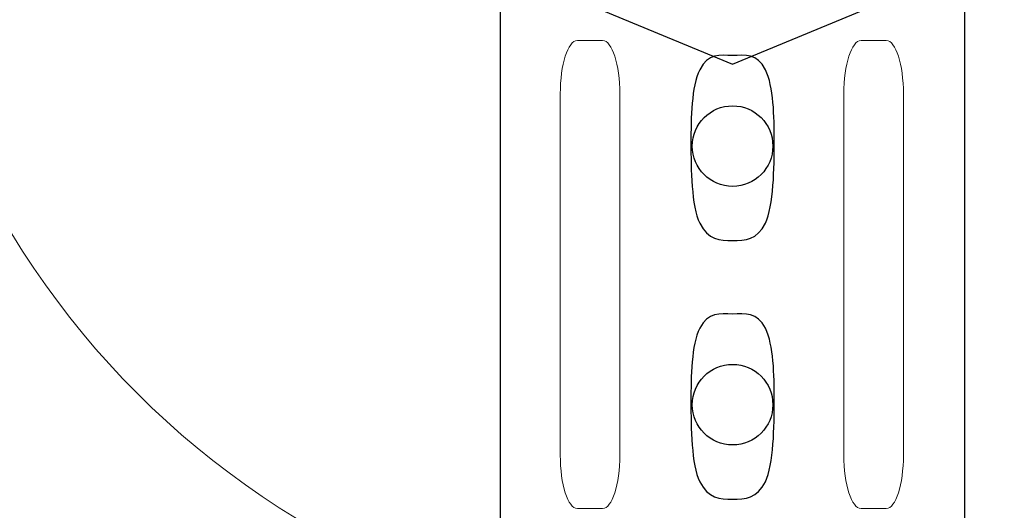
# Model space of a CAD drawing. Units: centimetres. Extents: x -8.8 to 8.8, y -14 to 13.9.
# Drawn here: x -2.6 to 1.1, y 1.4 to 3.3 of the extents above; entities that cross this region are included whole.
import ezdxf
from ezdxf.lldxf.tags import DXFTag

# ---------------------------------------------------------------- set-up
doc = ezdxf.new("R2010")
doc.units = ezdxf.units.CM
doc.header["$MEASUREMENT"] = 0
doc.layers.add('Ebene 1', color=7, linetype='Continuous')
tags = doc.linetypes.add('New Line10', pattern=[0.2, 0.1, -0.1]).pattern_tags.tags
tags[6:7] = [DXFTag(74, 4), DXFTag(75, 0), DXFTag(340, '0'), DXFTag(46, 1.0), DXFTag(50, 0.0), DXFTag(44, 0.0), DXFTag(45, 0.0)]
tags[4:5] = [DXFTag(74, 4), DXFTag(75, 0), DXFTag(340, '0'), DXFTag(46, 1.0), DXFTag(50, 0.0), DXFTag(44, 0.0), DXFTag(45, 0.0)]
tags = doc.linetypes.add('New Line11', pattern=[0.2, 0.1, -0.1]).pattern_tags.tags
tags[6:7] = [DXFTag(74, 4), DXFTag(75, 0), DXFTag(340, '0'), DXFTag(46, 1.0), DXFTag(50, 0.0), DXFTag(44, 0.0), DXFTag(45, 0.0)]
tags[4:5] = [DXFTag(74, 4), DXFTag(75, 0), DXFTag(340, '0'), DXFTag(46, 1.0), DXFTag(50, 0.0), DXFTag(44, 0.0), DXFTag(45, 0.0)]
tags = doc.linetypes.add('New Line116', pattern=[0.2, 0.1, -0.1]).pattern_tags.tags
tags[6:7] = [DXFTag(74, 4), DXFTag(75, 0), DXFTag(340, '0'), DXFTag(46, 1.0), DXFTag(50, 0.0), DXFTag(44, 0.0), DXFTag(45, 0.0)]
tags[4:5] = [DXFTag(74, 4), DXFTag(75, 0), DXFTag(340, '0'), DXFTag(46, 1.0), DXFTag(50, 0.0), DXFTag(44, 0.0), DXFTag(45, 0.0)]
tags = doc.linetypes.add('New Line117', pattern=[0.6, 0.5, -0.1]).pattern_tags.tags
tags[6:7] = [DXFTag(74, 4), DXFTag(75, 0), DXFTag(340, '0'), DXFTag(46, 1.0), DXFTag(50, 0.0), DXFTag(44, 0.0), DXFTag(45, 0.0)]
tags[4:5] = [DXFTag(74, 4), DXFTag(75, 0), DXFTag(340, '0'), DXFTag(46, 1.0), DXFTag(50, 0.0), DXFTag(44, 0.0), DXFTag(45, 0.0)]

msp = doc.modelspace()

# ---------------------------------------------------------------- linework, layer by layer
at = {"layer": 'Ebene 1', "color": 242, "lineweight": 50}
msp.add_open_spline([(-7.74525, 13.94876), (-7.74525, 13.94876), (8.75475, 13.94876), (8.75475, 13.94876), (8.75475, 13.94876), (8.75475, 13.94876), (8.75475, -9.35128), (8.75475, -9.35128), (8.75475, -9.35128), (8.75475, -9.35128), (-8.74525, -9.35128), (-8.74525, -9.35128), (-8.74525, -9.35128), (-8.74525, -9.35128), (-8.74525, 11.94876), (-8.74525, 11.94876), (-8.74525, 11.94876), (-8.74525, 11.94876), (-7.74525, 13.94876), (-7.74525, 13.94876)], degree=3, knots=[0, 0, 0, 0, 0.1666667, 0.1666667, 0.1666667, 0.1666667, 0.3333333, 0.3333333, 0.3333333, 0.3333333, 0.5, 0.5, 0.5, 0.5, 0.6666667, 0.6666667, 0.6666667, 0.6666667, 1, 1, 1, 1], dxfattribs=at)
at = {"layer": 'Ebene 1', "color": 250, "lineweight": 25}
for points, knots in [([(7.04415, 1.48939), (7.04415, 1.48939), (7.04796, 7.97911), (7.04796, 7.97911), (7.04796, 7.97911), (7.04796, 7.97911), (6.38128, 8.64577), (6.38128, 8.64577), (6.38128, 8.64577), (6.38128, 8.64577), (-1.28538, 8.64577), (-1.28538, 8.64577), (-1.28538, 8.64577), (-1.28538, 8.64577), (-1.28538, 9.44578), (-1.28538, 9.44578), (-1.28538, 9.44578), (-1.28538, 9.44578), (-3.61871, 9.44578), (-3.61871, 9.44578), (-3.61871, 9.44578), (-3.61871, 9.44578), (-3.61871, 7.61245), (-3.61871, 7.61245), (-3.61871, 7.61245), (-3.61871, 7.61245), (4.54797, 7.61245), (4.54797, 7.61245), (4.54797, 7.61245), (4.54797, 7.61245), (4.54797, 0.35211), (4.54797, 0.35211), (4.54797, 0.35211), (4.54797, 0.35211), (4.61375, 0.35217), (4.61375, 0.35217), (4.61375, 0.35217), (4.61375, 0.35217), (4.61344, -0.15322), (4.61344, -0.15322), (4.61344, -0.15322), (4.61344, -0.15322), (5.54819, -0.15322), (5.54819, -0.15322), (5.54819, -0.15322), (5.54819, 0.01531), (5.54819, 0.18384), (5.54819, 0.35237), (5.54819, 0.35237), (6.34374, 0.38479), (6.92933, 0.78855), (7.04415, 1.48939)], [0, 0, 0, 0, 0.0714286, 0.0714286, 0.0714286, 0.0714286, 0.1428571, 0.1428571, 0.1428571, 0.1428571, 0.2142857, 0.2142857, 0.2142857, 0.2142857, 0.2857143, 0.2857143, 0.2857143, 0.2857143, 0.3571429, 0.3571429, 0.3571429, 0.3571429, 0.4285714, 0.4285714, 0.4285714, 0.4285714, 0.5, 0.5, 0.5, 0.5, 0.5714286, 0.5714286, 0.5714286, 0.5714286, 0.6428571, 0.6428571, 0.6428571, 0.6428571, 0.7142857, 0.7142857, 0.7142857, 0.7142857, 0.7857143, 0.7857143, 0.7857143, 0.7857143, 0.8571429, 0.8571429, 0.8571429, 0.8571429, 1, 1, 1, 1]), ([(-0.73542, 4.97377), (-0.73542, 4.97377), (0.82761, 4.97377), (0.82761, 4.97377), (0.82761, 4.97377), (0.82761, 4.97377), (0.90609, 4.88757), (0.90609, 4.88757), (0.90609, 4.88757), (0.90609, 4.88757), (0.90609, 1.37986), (0.90609, 1.37986), (0.90609, 1.37986), (0.90609, 1.37986), (0.81977, 1.30216), (0.81977, 1.30216), (0.81977, 1.30216), (0.81977, 1.30216), (-0.75111, 1.30216), (-0.75111, 1.30216), (-0.75111, 1.30216), (-0.75111, 1.30216), (-0.82959, 1.37986), (-0.82959, 1.37986), (-0.82959, 1.37986), (-0.82959, 1.37986), (-0.82959, 4.88758), (-0.82959, 4.88758), (-0.82959, 4.88758), (-0.82959, 4.88758), (-0.73542, 4.97377), (-0.73542, 4.97377)], [0, 0, 0, 0, 0.1111111, 0.1111111, 0.1111111, 0.1111111, 0.2222222, 0.2222222, 0.2222222, 0.2222222, 0.3333333, 0.3333333, 0.3333333, 0.3333333, 0.4444444, 0.4444444, 0.4444444, 0.4444444, 0.5555556, 0.5555556, 0.5555556, 0.5555556, 0.6666667, 0.6666667, 0.6666667, 0.6666667, 0.7777778, 0.7777778, 0.7777778, 0.7777778, 1, 1, 1, 1]), ([(0.18874, 2.80138), (0.18874, 2.88449), (0.12136, 2.95187), (0.03825, 2.95187), (0.03825, 2.95187), (-0.04486, 2.95187), (-0.11224, 2.88449), (-0.11224, 2.80138), (-0.11224, 2.80138), (-0.11224, 2.71827), (-0.04486, 2.6509), (0.03825, 2.6509), (0.03825, 2.6509), (0.12136, 2.6509), (0.18874, 2.71827), (0.18874, 2.80138)], [0, 0, 0, 0, 0.2, 0.2, 0.2, 0.2, 0.4, 0.4, 0.4, 0.4, 0.6, 0.6, 0.6, 0.6, 1, 1, 1, 1]), ([(0.18874, 2.80138), (0.18874, 2.88449), (0.12136, 2.95187), (0.03825, 2.95187), (0.03825, 2.95187), (-0.04486, 2.95187), (-0.11224, 2.88449), (-0.11224, 2.80138), (-0.11224, 2.80138), (-0.11224, 2.71827), (-0.04486, 2.6509), (0.03825, 2.6509), (0.03825, 2.6509), (0.12136, 2.6509), (0.18874, 2.71827), (0.18874, 2.80138)], [0, 0, 0, 0, 0.2, 0.2, 0.2, 0.2, 0.4, 0.4, 0.4, 0.4, 0.6, 0.6, 0.6, 0.6, 1, 1, 1, 1]), ([(0.18874, 2.80138), (0.18874, 2.88449), (0.12136, 2.95187), (0.03825, 2.95187), (0.03825, 2.95187), (-0.04486, 2.95187), (-0.11224, 2.88449), (-0.11224, 2.80138), (-0.11224, 2.80138), (-0.11224, 2.71827), (-0.04486, 2.6509), (0.03825, 2.6509), (0.03825, 2.6509), (0.12136, 2.6509), (0.18874, 2.71827), (0.18874, 2.80138)], [0, 0, 0, 0, 0.2, 0.2, 0.2, 0.2, 0.4, 0.4, 0.4, 0.4, 0.6, 0.6, 0.6, 0.6, 1, 1, 1, 1]), ([(0.18874, 2.80138), (0.18874, 2.88449), (0.12136, 2.95187), (0.03825, 2.95187), (0.03825, 2.95187), (-0.04486, 2.95187), (-0.11224, 2.88449), (-0.11224, 2.80138), (-0.11224, 2.80138), (-0.11224, 2.71827), (-0.04486, 2.6509), (0.03825, 2.6509), (0.03825, 2.6509), (0.12136, 2.6509), (0.18874, 2.71827), (0.18874, 2.80138)], [0, 0, 0, 0, 0.2, 0.2, 0.2, 0.2, 0.4, 0.4, 0.4, 0.4, 0.6, 0.6, 0.6, 0.6, 1, 1, 1, 1]), ([(0.18874, 2.80138), (0.18874, 2.88449), (0.12136, 2.95187), (0.03825, 2.95187), (0.03825, 2.95187), (-0.04486, 2.95187), (-0.11224, 2.88449), (-0.11224, 2.80138), (-0.11224, 2.80138), (-0.11224, 2.71827), (-0.04486, 2.6509), (0.03825, 2.6509), (0.03825, 2.6509), (0.12136, 2.6509), (0.18874, 2.71827), (0.18874, 2.80138)], [0, 0, 0, 0, 0.2, 0.2, 0.2, 0.2, 0.4, 0.4, 0.4, 0.4, 0.6, 0.6, 0.6, 0.6, 1, 1, 1, 1]), ([(0.18874, 2.80138), (0.18874, 2.88449), (0.12136, 2.95187), (0.03825, 2.95187), (0.03825, 2.95187), (-0.04486, 2.95187), (-0.11224, 2.88449), (-0.11224, 2.80138), (-0.11224, 2.80138), (-0.11224, 2.71827), (-0.04486, 2.6509), (0.03825, 2.6509), (0.03825, 2.6509), (0.12136, 2.6509), (0.18874, 2.71827), (0.18874, 2.80138)], [0, 0, 0, 0, 0.2, 0.2, 0.2, 0.2, 0.4, 0.4, 0.4, 0.4, 0.6, 0.6, 0.6, 0.6, 1, 1, 1, 1]), ([(0.18874, 2.80138), (0.18874, 2.88449), (0.12136, 2.95187), (0.03825, 2.95187), (0.03825, 2.95187), (-0.04486, 2.95187), (-0.11224, 2.88449), (-0.11224, 2.80138), (-0.11224, 2.80138), (-0.11224, 2.71827), (-0.04486, 2.6509), (0.03825, 2.6509), (0.03825, 2.6509), (0.12136, 2.6509), (0.18874, 2.71827), (0.18874, 2.80138)], [0, 0, 0, 0, 0.2, 0.2, 0.2, 0.2, 0.4, 0.4, 0.4, 0.4, 0.6, 0.6, 0.6, 0.6, 1, 1, 1, 1]), ([(0.18874, 2.80138), (0.18874, 2.88449), (0.12136, 2.95187), (0.03825, 2.95187), (0.03825, 2.95187), (-0.04486, 2.95187), (-0.11224, 2.88449), (-0.11224, 2.80138), (-0.11224, 2.80138), (-0.11224, 2.71827), (-0.04486, 2.6509), (0.03825, 2.6509), (0.03825, 2.6509), (0.12136, 2.6509), (0.18874, 2.71827), (0.18874, 2.80138)], [0, 0, 0, 0, 0.2, 0.2, 0.2, 0.2, 0.4, 0.4, 0.4, 0.4, 0.6, 0.6, 0.6, 0.6, 1, 1, 1, 1]), ([(0.18874, 2.80138), (0.18874, 2.88449), (0.12136, 2.95187), (0.03825, 2.95187), (0.03825, 2.95187), (-0.04486, 2.95187), (-0.11224, 2.88449), (-0.11224, 2.80138), (-0.11224, 2.80138), (-0.11224, 2.71827), (-0.04486, 2.6509), (0.03825, 2.6509), (0.03825, 2.6509), (0.12136, 2.6509), (0.18874, 2.71827), (0.18874, 2.80138)], [0, 0, 0, 0, 0.2, 0.2, 0.2, 0.2, 0.4, 0.4, 0.4, 0.4, 0.6, 0.6, 0.6, 0.6, 1, 1, 1, 1]), ([(0.18874, 2.80138), (0.18874, 2.88449), (0.12136, 2.95187), (0.03825, 2.95187), (0.03825, 2.95187), (-0.04486, 2.95187), (-0.11224, 2.88449), (-0.11224, 2.80138), (-0.11224, 2.80138), (-0.11224, 2.71827), (-0.04486, 2.6509), (0.03825, 2.6509), (0.03825, 2.6509), (0.12136, 2.6509), (0.18874, 2.71827), (0.18874, 2.80138)], [0, 0, 0, 0, 0.2, 0.2, 0.2, 0.2, 0.4, 0.4, 0.4, 0.4, 0.6, 0.6, 0.6, 0.6, 1, 1, 1, 1]), ([(0.18874, 2.80138), (0.18874, 2.88449), (0.12136, 2.95187), (0.03825, 2.95187), (0.03825, 2.95187), (-0.04486, 2.95187), (-0.11224, 2.88449), (-0.11224, 2.80138), (-0.11224, 2.80138), (-0.11224, 2.71827), (-0.04486, 2.6509), (0.03825, 2.6509), (0.03825, 2.6509), (0.12136, 2.6509), (0.18874, 2.71827), (0.18874, 2.80138)], [0, 0, 0, 0, 0.2, 0.2, 0.2, 0.2, 0.4, 0.4, 0.4, 0.4, 0.6, 0.6, 0.6, 0.6, 1, 1, 1, 1]), ([(0.18874, 2.80138), (0.18874, 2.88449), (0.12136, 2.95187), (0.03825, 2.95187), (0.03825, 2.95187), (-0.04486, 2.95187), (-0.11224, 2.88449), (-0.11224, 2.80138), (-0.11224, 2.80138), (-0.11224, 2.71827), (-0.04486, 2.6509), (0.03825, 2.6509), (0.03825, 2.6509), (0.12136, 2.6509), (0.18874, 2.71827), (0.18874, 2.80138)], [0, 0, 0, 0, 0.2, 0.2, 0.2, 0.2, 0.4, 0.4, 0.4, 0.4, 0.6, 0.6, 0.6, 0.6, 1, 1, 1, 1]), ([(0.18874, 2.80138), (0.18874, 2.88449), (0.12136, 2.95187), (0.03825, 2.95187), (0.03825, 2.95187), (-0.04486, 2.95187), (-0.11224, 2.88449), (-0.11224, 2.80138), (-0.11224, 2.80138), (-0.11224, 2.71827), (-0.04486, 2.6509), (0.03825, 2.6509), (0.03825, 2.6509), (0.12136, 2.6509), (0.18874, 2.71827), (0.18874, 2.80138)], [0, 0, 0, 0, 0.2, 0.2, 0.2, 0.2, 0.4, 0.4, 0.4, 0.4, 0.6, 0.6, 0.6, 0.6, 1, 1, 1, 1]), ([(0.18874, 2.80138), (0.18874, 2.88449), (0.12136, 2.95187), (0.03825, 2.95187), (0.03825, 2.95187), (-0.04486, 2.95187), (-0.11224, 2.88449), (-0.11224, 2.80138), (-0.11224, 2.80138), (-0.11224, 2.71827), (-0.04486, 2.6509), (0.03825, 2.6509), (0.03825, 2.6509), (0.12136, 2.6509), (0.18874, 2.71827), (0.18874, 2.80138)], [0, 0, 0, 0, 0.2, 0.2, 0.2, 0.2, 0.4, 0.4, 0.4, 0.4, 0.6, 0.6, 0.6, 0.6, 1, 1, 1, 1]), ([(0.18874, 2.80138), (0.18874, 2.88449), (0.12136, 2.95187), (0.03825, 2.95187), (0.03825, 2.95187), (-0.04486, 2.95187), (-0.11224, 2.88449), (-0.11224, 2.80138), (-0.11224, 2.80138), (-0.11224, 2.71827), (-0.04486, 2.6509), (0.03825, 2.6509), (0.03825, 2.6509), (0.12136, 2.6509), (0.18874, 2.71827), (0.18874, 2.80138)], [0, 0, 0, 0, 0.2, 0.2, 0.2, 0.2, 0.4, 0.4, 0.4, 0.4, 0.6, 0.6, 0.6, 0.6, 1, 1, 1, 1]), ([(0.18874, 2.80138), (0.18874, 2.88449), (0.12136, 2.95187), (0.03825, 2.95187), (0.03825, 2.95187), (-0.04486, 2.95187), (-0.11224, 2.88449), (-0.11224, 2.80138), (-0.11224, 2.80138), (-0.11224, 2.71827), (-0.04486, 2.6509), (0.03825, 2.6509), (0.03825, 2.6509), (0.12136, 2.6509), (0.18874, 2.71827), (0.18874, 2.80138)], [0, 0, 0, 0, 0.2, 0.2, 0.2, 0.2, 0.4, 0.4, 0.4, 0.4, 0.6, 0.6, 0.6, 0.6, 1, 1, 1, 1]), ([(0.18874, 2.80138), (0.18874, 2.88449), (0.12136, 2.95187), (0.03825, 2.95187), (0.03825, 2.95187), (-0.04486, 2.95187), (-0.11224, 2.88449), (-0.11224, 2.80138), (-0.11224, 2.80138), (-0.11224, 2.71827), (-0.04486, 2.6509), (0.03825, 2.6509), (0.03825, 2.6509), (0.12136, 2.6509), (0.18874, 2.71827), (0.18874, 2.80138)], [0, 0, 0, 0, 0.2, 0.2, 0.2, 0.2, 0.4, 0.4, 0.4, 0.4, 0.6, 0.6, 0.6, 0.6, 1, 1, 1, 1]), ([(0.18874, 2.80138), (0.18874, 2.88449), (0.12136, 2.95187), (0.03825, 2.95187), (0.03825, 2.95187), (-0.04486, 2.95187), (-0.11224, 2.88449), (-0.11224, 2.80138), (-0.11224, 2.80138), (-0.11224, 2.71827), (-0.04486, 2.6509), (0.03825, 2.6509), (0.03825, 2.6509), (0.12136, 2.6509), (0.18874, 2.71827), (0.18874, 2.80138)], [0, 0, 0, 0, 0.2, 0.2, 0.2, 0.2, 0.4, 0.4, 0.4, 0.4, 0.6, 0.6, 0.6, 0.6, 1, 1, 1, 1]), ([(0.18874, 2.80138), (0.18874, 2.88449), (0.12136, 2.95187), (0.03825, 2.95187), (0.03825, 2.95187), (-0.04486, 2.95187), (-0.11224, 2.88449), (-0.11224, 2.80138), (-0.11224, 2.80138), (-0.11224, 2.71827), (-0.04486, 2.6509), (0.03825, 2.6509), (0.03825, 2.6509), (0.12136, 2.6509), (0.18874, 2.71827), (0.18874, 2.80138)], [0, 0, 0, 0, 0.2, 0.2, 0.2, 0.2, 0.4, 0.4, 0.4, 0.4, 0.6, 0.6, 0.6, 0.6, 1, 1, 1, 1]), ([(0.18874, 2.80138), (0.18874, 2.88449), (0.12136, 2.95187), (0.03825, 2.95187), (0.03825, 2.95187), (-0.04486, 2.95187), (-0.11224, 2.88449), (-0.11224, 2.80138), (-0.11224, 2.80138), (-0.11224, 2.71827), (-0.04486, 2.6509), (0.03825, 2.6509), (0.03825, 2.6509), (0.12136, 2.6509), (0.18874, 2.71827), (0.18874, 2.80138)], [0, 0, 0, 0, 0.2, 0.2, 0.2, 0.2, 0.4, 0.4, 0.4, 0.4, 0.6, 0.6, 0.6, 0.6, 1, 1, 1, 1]), ([(0.18874, 2.80138), (0.18874, 2.88449), (0.12136, 2.95187), (0.03825, 2.95187), (0.03825, 2.95187), (-0.04486, 2.95187), (-0.11224, 2.88449), (-0.11224, 2.80138), (-0.11224, 2.80138), (-0.11224, 2.71827), (-0.04486, 2.6509), (0.03825, 2.6509), (0.03825, 2.6509), (0.12136, 2.6509), (0.18874, 2.71827), (0.18874, 2.80138)], [0, 0, 0, 0, 0.2, 0.2, 0.2, 0.2, 0.4, 0.4, 0.4, 0.4, 0.6, 0.6, 0.6, 0.6, 1, 1, 1, 1]), ([(0.18874, 1.8359), (0.18874, 1.91901), (0.12136, 1.98639), (0.03825, 1.98639), (0.03825, 1.98639), (-0.04486, 1.98639), (-0.11224, 1.91901), (-0.11224, 1.8359), (-0.11224, 1.8359), (-0.11224, 1.75279), (-0.04486, 1.68542), (0.03825, 1.68542), (0.03825, 1.68542), (0.12136, 1.68542), (0.18874, 1.75279), (0.18874, 1.8359)], [0, 0, 0, 0, 0.2, 0.2, 0.2, 0.2, 0.4, 0.4, 0.4, 0.4, 0.6, 0.6, 0.6, 0.6, 1, 1, 1, 1]), ([(0.18874, 1.8359), (0.18874, 1.91901), (0.12136, 1.98639), (0.03825, 1.98639), (0.03825, 1.98639), (-0.04486, 1.98639), (-0.11224, 1.91901), (-0.11224, 1.8359), (-0.11224, 1.8359), (-0.11224, 1.75279), (-0.04486, 1.68542), (0.03825, 1.68542), (0.03825, 1.68542), (0.12136, 1.68542), (0.18874, 1.75279), (0.18874, 1.8359)], [0, 0, 0, 0, 0.2, 0.2, 0.2, 0.2, 0.4, 0.4, 0.4, 0.4, 0.6, 0.6, 0.6, 0.6, 1, 1, 1, 1]), ([(0.18874, 1.8359), (0.18874, 1.91901), (0.12136, 1.98639), (0.03825, 1.98639), (0.03825, 1.98639), (-0.04486, 1.98639), (-0.11224, 1.91901), (-0.11224, 1.8359), (-0.11224, 1.8359), (-0.11224, 1.75279), (-0.04486, 1.68542), (0.03825, 1.68542), (0.03825, 1.68542), (0.12136, 1.68542), (0.18874, 1.75279), (0.18874, 1.8359)], [0, 0, 0, 0, 0.2, 0.2, 0.2, 0.2, 0.4, 0.4, 0.4, 0.4, 0.6, 0.6, 0.6, 0.6, 1, 1, 1, 1]), ([(0.18874, 1.8359), (0.18874, 1.91901), (0.12136, 1.98639), (0.03825, 1.98639), (0.03825, 1.98639), (-0.04486, 1.98639), (-0.11224, 1.91901), (-0.11224, 1.8359), (-0.11224, 1.8359), (-0.11224, 1.75279), (-0.04486, 1.68542), (0.03825, 1.68542), (0.03825, 1.68542), (0.12136, 1.68542), (0.18874, 1.75279), (0.18874, 1.8359)], [0, 0, 0, 0, 0.2, 0.2, 0.2, 0.2, 0.4, 0.4, 0.4, 0.4, 0.6, 0.6, 0.6, 0.6, 1, 1, 1, 1]), ([(0.18874, 1.8359), (0.18874, 1.91901), (0.12136, 1.98639), (0.03825, 1.98639), (0.03825, 1.98639), (-0.04486, 1.98639), (-0.11224, 1.91901), (-0.11224, 1.8359), (-0.11224, 1.8359), (-0.11224, 1.75279), (-0.04486, 1.68542), (0.03825, 1.68542), (0.03825, 1.68542), (0.12136, 1.68542), (0.18874, 1.75279), (0.18874, 1.8359)], [0, 0, 0, 0, 0.2, 0.2, 0.2, 0.2, 0.4, 0.4, 0.4, 0.4, 0.6, 0.6, 0.6, 0.6, 1, 1, 1, 1]), ([(0.18874, 1.8359), (0.18874, 1.91901), (0.12136, 1.98639), (0.03825, 1.98639), (0.03825, 1.98639), (-0.04486, 1.98639), (-0.11224, 1.91901), (-0.11224, 1.8359), (-0.11224, 1.8359), (-0.11224, 1.75279), (-0.04486, 1.68542), (0.03825, 1.68542), (0.03825, 1.68542), (0.12136, 1.68542), (0.18874, 1.75279), (0.18874, 1.8359)], [0, 0, 0, 0, 0.2, 0.2, 0.2, 0.2, 0.4, 0.4, 0.4, 0.4, 0.6, 0.6, 0.6, 0.6, 1, 1, 1, 1]), ([(0.18874, 1.8359), (0.18874, 1.91901), (0.12136, 1.98639), (0.03825, 1.98639), (0.03825, 1.98639), (-0.04486, 1.98639), (-0.11224, 1.91901), (-0.11224, 1.8359), (-0.11224, 1.8359), (-0.11224, 1.75279), (-0.04486, 1.68542), (0.03825, 1.68542), (0.03825, 1.68542), (0.12136, 1.68542), (0.18874, 1.75279), (0.18874, 1.8359)], [0, 0, 0, 0, 0.2, 0.2, 0.2, 0.2, 0.4, 0.4, 0.4, 0.4, 0.6, 0.6, 0.6, 0.6, 1, 1, 1, 1]), ([(0.18874, 1.8359), (0.18874, 1.91901), (0.12136, 1.98639), (0.03825, 1.98639), (0.03825, 1.98639), (-0.04486, 1.98639), (-0.11224, 1.91901), (-0.11224, 1.8359), (-0.11224, 1.8359), (-0.11224, 1.75279), (-0.04486, 1.68542), (0.03825, 1.68542), (0.03825, 1.68542), (0.12136, 1.68542), (0.18874, 1.75279), (0.18874, 1.8359)], [0, 0, 0, 0, 0.2, 0.2, 0.2, 0.2, 0.4, 0.4, 0.4, 0.4, 0.6, 0.6, 0.6, 0.6, 1, 1, 1, 1]), ([(0.18874, 1.8359), (0.18874, 1.91901), (0.12136, 1.98639), (0.03825, 1.98639), (0.03825, 1.98639), (-0.04486, 1.98639), (-0.11224, 1.91901), (-0.11224, 1.8359), (-0.11224, 1.8359), (-0.11224, 1.75279), (-0.04486, 1.68542), (0.03825, 1.68542), (0.03825, 1.68542), (0.12136, 1.68542), (0.18874, 1.75279), (0.18874, 1.8359)], [0, 0, 0, 0, 0.2, 0.2, 0.2, 0.2, 0.4, 0.4, 0.4, 0.4, 0.6, 0.6, 0.6, 0.6, 1, 1, 1, 1]), ([(0.18874, 1.8359), (0.18874, 1.91901), (0.12136, 1.98639), (0.03825, 1.98639), (0.03825, 1.98639), (-0.04486, 1.98639), (-0.11224, 1.91901), (-0.11224, 1.8359), (-0.11224, 1.8359), (-0.11224, 1.75279), (-0.04486, 1.68542), (0.03825, 1.68542), (0.03825, 1.68542), (0.12136, 1.68542), (0.18874, 1.75279), (0.18874, 1.8359)], [0, 0, 0, 0, 0.2, 0.2, 0.2, 0.2, 0.4, 0.4, 0.4, 0.4, 0.6, 0.6, 0.6, 0.6, 1, 1, 1, 1]), ([(0.18874, 1.8359), (0.18874, 1.91901), (0.12136, 1.98639), (0.03825, 1.98639), (0.03825, 1.98639), (-0.04486, 1.98639), (-0.11224, 1.91901), (-0.11224, 1.8359), (-0.11224, 1.8359), (-0.11224, 1.75279), (-0.04486, 1.68542), (0.03825, 1.68542), (0.03825, 1.68542), (0.12136, 1.68542), (0.18874, 1.75279), (0.18874, 1.8359)], [0, 0, 0, 0, 0.2, 0.2, 0.2, 0.2, 0.4, 0.4, 0.4, 0.4, 0.6, 0.6, 0.6, 0.6, 1, 1, 1, 1]), ([(0.18874, 1.8359), (0.18874, 1.91901), (0.12136, 1.98639), (0.03825, 1.98639), (0.03825, 1.98639), (-0.04486, 1.98639), (-0.11224, 1.91901), (-0.11224, 1.8359), (-0.11224, 1.8359), (-0.11224, 1.75279), (-0.04486, 1.68542), (0.03825, 1.68542), (0.03825, 1.68542), (0.12136, 1.68542), (0.18874, 1.75279), (0.18874, 1.8359)], [0, 0, 0, 0, 0.2, 0.2, 0.2, 0.2, 0.4, 0.4, 0.4, 0.4, 0.6, 0.6, 0.6, 0.6, 1, 1, 1, 1]), ([(0.18874, 1.8359), (0.18874, 1.91901), (0.12136, 1.98639), (0.03825, 1.98639), (0.03825, 1.98639), (-0.04486, 1.98639), (-0.11224, 1.91901), (-0.11224, 1.8359), (-0.11224, 1.8359), (-0.11224, 1.75279), (-0.04486, 1.68542), (0.03825, 1.68542), (0.03825, 1.68542), (0.12136, 1.68542), (0.18874, 1.75279), (0.18874, 1.8359)], [0, 0, 0, 0, 0.2, 0.2, 0.2, 0.2, 0.4, 0.4, 0.4, 0.4, 0.6, 0.6, 0.6, 0.6, 1, 1, 1, 1]), ([(0.18874, 1.8359), (0.18874, 1.91901), (0.12136, 1.98639), (0.03825, 1.98639), (0.03825, 1.98639), (-0.04486, 1.98639), (-0.11224, 1.91901), (-0.11224, 1.8359), (-0.11224, 1.8359), (-0.11224, 1.75279), (-0.04486, 1.68542), (0.03825, 1.68542), (0.03825, 1.68542), (0.12136, 1.68542), (0.18874, 1.75279), (0.18874, 1.8359)], [0, 0, 0, 0, 0.2, 0.2, 0.2, 0.2, 0.4, 0.4, 0.4, 0.4, 0.6, 0.6, 0.6, 0.6, 1, 1, 1, 1]), ([(0.18874, 1.8359), (0.18874, 1.91901), (0.12136, 1.98639), (0.03825, 1.98639), (0.03825, 1.98639), (-0.04486, 1.98639), (-0.11224, 1.91901), (-0.11224, 1.8359), (-0.11224, 1.8359), (-0.11224, 1.75279), (-0.04486, 1.68542), (0.03825, 1.68542), (0.03825, 1.68542), (0.12136, 1.68542), (0.18874, 1.75279), (0.18874, 1.8359)], [0, 0, 0, 0, 0.2, 0.2, 0.2, 0.2, 0.4, 0.4, 0.4, 0.4, 0.6, 0.6, 0.6, 0.6, 1, 1, 1, 1]), ([(0.18874, 1.8359), (0.18874, 1.91901), (0.12136, 1.98639), (0.03825, 1.98639), (0.03825, 1.98639), (-0.04486, 1.98639), (-0.11224, 1.91901), (-0.11224, 1.8359), (-0.11224, 1.8359), (-0.11224, 1.75279), (-0.04486, 1.68542), (0.03825, 1.68542), (0.03825, 1.68542), (0.12136, 1.68542), (0.18874, 1.75279), (0.18874, 1.8359)], [0, 0, 0, 0, 0.2, 0.2, 0.2, 0.2, 0.4, 0.4, 0.4, 0.4, 0.6, 0.6, 0.6, 0.6, 1, 1, 1, 1]), ([(0.18874, 1.8359), (0.18874, 1.91901), (0.12136, 1.98639), (0.03825, 1.98639), (0.03825, 1.98639), (-0.04486, 1.98639), (-0.11224, 1.91901), (-0.11224, 1.8359), (-0.11224, 1.8359), (-0.11224, 1.75279), (-0.04486, 1.68542), (0.03825, 1.68542), (0.03825, 1.68542), (0.12136, 1.68542), (0.18874, 1.75279), (0.18874, 1.8359)], [0, 0, 0, 0, 0.2, 0.2, 0.2, 0.2, 0.4, 0.4, 0.4, 0.4, 0.6, 0.6, 0.6, 0.6, 1, 1, 1, 1]), ([(0.18874, 1.8359), (0.18874, 1.91901), (0.12136, 1.98639), (0.03825, 1.98639), (0.03825, 1.98639), (-0.04486, 1.98639), (-0.11224, 1.91901), (-0.11224, 1.8359), (-0.11224, 1.8359), (-0.11224, 1.75279), (-0.04486, 1.68542), (0.03825, 1.68542), (0.03825, 1.68542), (0.12136, 1.68542), (0.18874, 1.75279), (0.18874, 1.8359)], [0, 0, 0, 0, 0.2, 0.2, 0.2, 0.2, 0.4, 0.4, 0.4, 0.4, 0.6, 0.6, 0.6, 0.6, 1, 1, 1, 1]), ([(0.18874, 1.8359), (0.18874, 1.91901), (0.12136, 1.98639), (0.03825, 1.98639), (0.03825, 1.98639), (-0.04486, 1.98639), (-0.11224, 1.91901), (-0.11224, 1.8359), (-0.11224, 1.8359), (-0.11224, 1.75279), (-0.04486, 1.68542), (0.03825, 1.68542), (0.03825, 1.68542), (0.12136, 1.68542), (0.18874, 1.75279), (0.18874, 1.8359)], [0, 0, 0, 0, 0.2, 0.2, 0.2, 0.2, 0.4, 0.4, 0.4, 0.4, 0.6, 0.6, 0.6, 0.6, 1, 1, 1, 1]), ([(0.18874, 1.8359), (0.18874, 1.91901), (0.12136, 1.98639), (0.03825, 1.98639), (0.03825, 1.98639), (-0.04486, 1.98639), (-0.11224, 1.91901), (-0.11224, 1.8359), (-0.11224, 1.8359), (-0.11224, 1.75279), (-0.04486, 1.68542), (0.03825, 1.68542), (0.03825, 1.68542), (0.12136, 1.68542), (0.18874, 1.75279), (0.18874, 1.8359)], [0, 0, 0, 0, 0.2, 0.2, 0.2, 0.2, 0.4, 0.4, 0.4, 0.4, 0.6, 0.6, 0.6, 0.6, 1, 1, 1, 1]), ([(0.18874, 1.8359), (0.18874, 1.91901), (0.12136, 1.98639), (0.03825, 1.98639), (0.03825, 1.98639), (-0.04486, 1.98639), (-0.11224, 1.91901), (-0.11224, 1.8359), (-0.11224, 1.8359), (-0.11224, 1.75279), (-0.04486, 1.68542), (0.03825, 1.68542), (0.03825, 1.68542), (0.12136, 1.68542), (0.18874, 1.75279), (0.18874, 1.8359)], [0, 0, 0, 0, 0.2, 0.2, 0.2, 0.2, 0.4, 0.4, 0.4, 0.4, 0.6, 0.6, 0.6, 0.6, 1, 1, 1, 1])]:
    msp.add_open_spline(points, degree=3, knots=knots, dxfattribs=at)
at = {"layer": 'Ebene 1', "color": 250, "lineweight": 30}
msp.add_open_spline([(-1.28538, 9.44578), (-1.28538, 9.44578), (7.88129, 9.44578), (7.88129, 9.44578), (7.88129, 9.44578), (7.88129, 9.44578), (7.88128, -0.32804), (7.88128, -0.32804), (7.88128, -0.32804), (7.88128, -0.32804), (7.44209, -0.32804), (7.44209, -0.32804), (7.44209, -0.32804), (7.44209, -0.32804), (7.36453, -0.48524), (7.36453, -0.48524), (7.36453, -0.48524), (7.36453, -0.48524), (5.62303, -0.48524), (5.62303, -0.48524), (5.62303, -0.48524), (5.61593, -0.20371), (5.63011, 0.07324), (5.62301, 0.35477), (5.62301, 0.35477), (6.45814, 0.41303), (6.91492, 0.89467), (7.04415, 1.48939), (7.04415, 1.48939), (7.04415, 1.48939), (7.04796, 7.97911), (7.04796, 7.97911), (7.04796, 7.97911), (7.04796, 7.97911), (6.38128, 8.64577), (6.38128, 8.64577), (6.38128, 8.64577), (6.38128, 8.64577), (-1.28538, 8.64577), (-1.28538, 8.64577), (-1.28538, 8.64577), (-1.28538, 8.64577), (-1.28538, 9.44578), (-1.28538, 9.44578)], degree=3, knots=[0, 0, 0, 0, 0.0833333, 0.0833333, 0.0833333, 0.0833333, 0.1666667, 0.1666667, 0.1666667, 0.1666667, 0.25, 0.25, 0.25, 0.25, 0.3333333, 0.3333333, 0.3333333, 0.3333333, 0.4166667, 0.4166667, 0.4166667, 0.4166667, 0.5, 0.5, 0.5, 0.5, 0.5833333, 0.5833333, 0.5833333, 0.5833333, 0.6666667, 0.6666667, 0.6666667, 0.6666667, 0.75, 0.75, 0.75, 0.75, 0.8333333, 0.8333333, 0.8333333, 0.8333333, 1, 1, 1, 1], dxfattribs=at)
at = {"layer": 'Ebene 1', "color": 250, "linetype": 'New Line117', "lineweight": 20}
msp.add_open_spline([(-0.97148, 9.08842), (-0.97148, 9.08842), (7.43267, 9.08842), (7.43267, 9.08842), (7.43267, 9.08842), (7.43267, 9.08842), (7.43267, 1.20052), (7.43267, 1.20052), (7.43267, 1.20052), (7.43267, 1.20052), (6.95579, -0.09184), (6.95579, -0.09184)], degree=3, knots=[0, 0, 0, 0, 0.25, 0.25, 0.25, 0.25, 0.5, 0.5, 0.5, 0.5, 1, 1, 1, 1], dxfattribs=at)
at = {"layer": 'Ebene 1', "color": 250, "lineweight": 9}
for points, knots in [([(0.04798, 7.2716), (-1.69677, 7.2716), (-3.11117, 5.8572), (-3.11118, 4.11245), (-3.11118, 4.11245), (-3.11118, 2.36769), (-1.69678, 0.95329), (0.04797, 0.95328), (0.04797, 0.95328), (1.79273, 0.95328), (3.20714, 2.36768), (3.20714, 4.11243), (3.20714, 4.11243), (3.20715, 5.85719), (1.79274, 7.2716), (0.04798, 7.2716)], [0, 0, 0, 0, 0.2, 0.2, 0.2, 0.2, 0.4, 0.4, 0.4, 0.4, 0.6, 0.6, 0.6, 0.6, 1, 1, 1, 1]), ([(0.04798, 7.2716), (-1.69677, 7.2716), (-3.11117, 5.8572), (-3.11118, 4.11245), (-3.11118, 4.11245), (-3.11118, 2.36769), (-1.69678, 0.95329), (0.04797, 0.95328), (0.04797, 0.95328), (1.79273, 0.95328), (3.20714, 2.36768), (3.20714, 4.11243), (3.20714, 4.11243), (3.20715, 5.85719), (1.79274, 7.2716), (0.04798, 7.2716)], [0, 0, 0, 0, 0.2, 0.2, 0.2, 0.2, 0.4, 0.4, 0.4, 0.4, 0.6, 0.6, 0.6, 0.6, 1, 1, 1, 1]), ([(0.04798, 7.2716), (-1.69677, 7.2716), (-3.11117, 5.8572), (-3.11118, 4.11245), (-3.11118, 4.11245), (-3.11118, 2.36769), (-1.69678, 0.95329), (0.04797, 0.95328), (0.04797, 0.95328), (1.79273, 0.95328), (3.20714, 2.36768), (3.20714, 4.11243), (3.20714, 4.11243), (3.20715, 5.85719), (1.79274, 7.2716), (0.04798, 7.2716)], [0, 0, 0, 0, 0.2, 0.2, 0.2, 0.2, 0.4, 0.4, 0.4, 0.4, 0.6, 0.6, 0.6, 0.6, 1, 1, 1, 1]), ([(0.04798, 7.2716), (-1.69677, 7.2716), (-3.11117, 5.8572), (-3.11118, 4.11245), (-3.11118, 4.11245), (-3.11118, 2.36769), (-1.69678, 0.95329), (0.04797, 0.95328), (0.04797, 0.95328), (1.79273, 0.95328), (3.20714, 2.36768), (3.20714, 4.11243), (3.20714, 4.11243), (3.20715, 5.85719), (1.79274, 7.2716), (0.04798, 7.2716)], [0, 0, 0, 0, 0.2, 0.2, 0.2, 0.2, 0.4, 0.4, 0.4, 0.4, 0.6, 0.6, 0.6, 0.6, 1, 1, 1, 1]), ([(0.04798, 7.2716), (-1.69677, 7.2716), (-3.11117, 5.8572), (-3.11118, 4.11245), (-3.11118, 4.11245), (-3.11118, 2.36769), (-1.69678, 0.95329), (0.04797, 0.95328), (0.04797, 0.95328), (1.79273, 0.95328), (3.20714, 2.36768), (3.20714, 4.11243), (3.20714, 4.11243), (3.20715, 5.85719), (1.79274, 7.2716), (0.04798, 7.2716)], [0, 0, 0, 0, 0.2, 0.2, 0.2, 0.2, 0.4, 0.4, 0.4, 0.4, 0.6, 0.6, 0.6, 0.6, 1, 1, 1, 1]), ([(0.04798, 7.2716), (-1.69677, 7.2716), (-3.11117, 5.8572), (-3.11118, 4.11245), (-3.11118, 4.11245), (-3.11118, 2.36769), (-1.69678, 0.95329), (0.04797, 0.95328), (0.04797, 0.95328), (1.79273, 0.95328), (3.20714, 2.36768), (3.20714, 4.11243), (3.20714, 4.11243), (3.20715, 5.85719), (1.79274, 7.2716), (0.04798, 7.2716)], [0, 0, 0, 0, 0.2, 0.2, 0.2, 0.2, 0.4, 0.4, 0.4, 0.4, 0.6, 0.6, 0.6, 0.6, 1, 1, 1, 1]), ([(0.04798, 7.2716), (-1.69677, 7.2716), (-3.11117, 5.8572), (-3.11118, 4.11245), (-3.11118, 4.11245), (-3.11118, 2.36769), (-1.69678, 0.95329), (0.04797, 0.95328), (0.04797, 0.95328), (1.79273, 0.95328), (3.20714, 2.36768), (3.20714, 4.11243), (3.20714, 4.11243), (3.20715, 5.85719), (1.79274, 7.2716), (0.04798, 7.2716)], [0, 0, 0, 0, 0.2, 0.2, 0.2, 0.2, 0.4, 0.4, 0.4, 0.4, 0.6, 0.6, 0.6, 0.6, 1, 1, 1, 1]), ([(0.04798, 7.2716), (-1.69677, 7.2716), (-3.11117, 5.8572), (-3.11118, 4.11245), (-3.11118, 4.11245), (-3.11118, 2.36769), (-1.69678, 0.95329), (0.04797, 0.95328), (0.04797, 0.95328), (1.79273, 0.95328), (3.20714, 2.36768), (3.20714, 4.11243), (3.20714, 4.11243), (3.20715, 5.85719), (1.79274, 7.2716), (0.04798, 7.2716)], [0, 0, 0, 0, 0.2, 0.2, 0.2, 0.2, 0.4, 0.4, 0.4, 0.4, 0.6, 0.6, 0.6, 0.6, 1, 1, 1, 1]), ([(0.04798, 7.2716), (-1.69677, 7.2716), (-3.11117, 5.8572), (-3.11118, 4.11245), (-3.11118, 4.11245), (-3.11118, 2.36769), (-1.69678, 0.95329), (0.04797, 0.95328), (0.04797, 0.95328), (1.79273, 0.95328), (3.20714, 2.36768), (3.20714, 4.11243), (3.20714, 4.11243), (3.20715, 5.85719), (1.79274, 7.2716), (0.04798, 7.2716)], [0, 0, 0, 0, 0.2, 0.2, 0.2, 0.2, 0.4, 0.4, 0.4, 0.4, 0.6, 0.6, 0.6, 0.6, 1, 1, 1, 1]), ([(0.04798, 7.2716), (-1.69677, 7.2716), (-3.11117, 5.8572), (-3.11118, 4.11245), (-3.11118, 4.11245), (-3.11118, 2.36769), (-1.69678, 0.95329), (0.04797, 0.95328), (0.04797, 0.95328), (1.79273, 0.95328), (3.20714, 2.36768), (3.20714, 4.11243), (3.20714, 4.11243), (3.20715, 5.85719), (1.79274, 7.2716), (0.04798, 7.2716)], [0, 0, 0, 0, 0.2, 0.2, 0.2, 0.2, 0.4, 0.4, 0.4, 0.4, 0.6, 0.6, 0.6, 0.6, 1, 1, 1, 1]), ([(0.04798, 7.2716), (-1.69677, 7.2716), (-3.11117, 5.8572), (-3.11118, 4.11245), (-3.11118, 4.11245), (-3.11118, 2.36769), (-1.69678, 0.95329), (0.04797, 0.95328), (0.04797, 0.95328), (1.79273, 0.95328), (3.20714, 2.36768), (3.20714, 4.11243), (3.20714, 4.11243), (3.20715, 5.85719), (1.79274, 7.2716), (0.04798, 7.2716)], [0, 0, 0, 0, 0.2, 0.2, 0.2, 0.2, 0.4, 0.4, 0.4, 0.4, 0.6, 0.6, 0.6, 0.6, 1, 1, 1, 1]), ([(0.04798, 7.2716), (-1.69677, 7.2716), (-3.11117, 5.8572), (-3.11118, 4.11245), (-3.11118, 4.11245), (-3.11118, 2.36769), (-1.69678, 0.95329), (0.04797, 0.95328), (0.04797, 0.95328), (1.79273, 0.95328), (3.20714, 2.36768), (3.20714, 4.11243), (3.20714, 4.11243), (3.20715, 5.85719), (1.79274, 7.2716), (0.04798, 7.2716)], [0, 0, 0, 0, 0.2, 0.2, 0.2, 0.2, 0.4, 0.4, 0.4, 0.4, 0.6, 0.6, 0.6, 0.6, 1, 1, 1, 1]), ([(0.04798, 7.2716), (-1.69677, 7.2716), (-3.11117, 5.8572), (-3.11118, 4.11245), (-3.11118, 4.11245), (-3.11118, 2.36769), (-1.69678, 0.95329), (0.04797, 0.95328), (0.04797, 0.95328), (1.79273, 0.95328), (3.20714, 2.36768), (3.20714, 4.11243), (3.20714, 4.11243), (3.20715, 5.85719), (1.79274, 7.2716), (0.04798, 7.2716)], [0, 0, 0, 0, 0.2, 0.2, 0.2, 0.2, 0.4, 0.4, 0.4, 0.4, 0.6, 0.6, 0.6, 0.6, 1, 1, 1, 1]), ([(0.04798, 7.2716), (-1.69677, 7.2716), (-3.11117, 5.8572), (-3.11118, 4.11245), (-3.11118, 4.11245), (-3.11118, 2.36769), (-1.69678, 0.95329), (0.04797, 0.95328), (0.04797, 0.95328), (1.79273, 0.95328), (3.20714, 2.36768), (3.20714, 4.11243), (3.20714, 4.11243), (3.20715, 5.85719), (1.79274, 7.2716), (0.04798, 7.2716)], [0, 0, 0, 0, 0.2, 0.2, 0.2, 0.2, 0.4, 0.4, 0.4, 0.4, 0.6, 0.6, 0.6, 0.6, 1, 1, 1, 1]), ([(0.04798, 7.2716), (-1.69677, 7.2716), (-3.11117, 5.8572), (-3.11118, 4.11245), (-3.11118, 4.11245), (-3.11118, 2.36769), (-1.69678, 0.95329), (0.04797, 0.95328), (0.04797, 0.95328), (1.79273, 0.95328), (3.20714, 2.36768), (3.20714, 4.11243), (3.20714, 4.11243), (3.20715, 5.85719), (1.79274, 7.2716), (0.04798, 7.2716)], [0, 0, 0, 0, 0.2, 0.2, 0.2, 0.2, 0.4, 0.4, 0.4, 0.4, 0.6, 0.6, 0.6, 0.6, 1, 1, 1, 1]), ([(0.04798, 7.2716), (-1.69677, 7.2716), (-3.11117, 5.8572), (-3.11118, 4.11245), (-3.11118, 4.11245), (-3.11118, 2.36769), (-1.69678, 0.95329), (0.04797, 0.95328), (0.04797, 0.95328), (1.79273, 0.95328), (3.20714, 2.36768), (3.20714, 4.11243), (3.20714, 4.11243), (3.20715, 5.85719), (1.79274, 7.2716), (0.04798, 7.2716)], [0, 0, 0, 0, 0.2, 0.2, 0.2, 0.2, 0.4, 0.4, 0.4, 0.4, 0.6, 0.6, 0.6, 0.6, 1, 1, 1, 1]), ([(0.04798, 7.2716), (-1.69677, 7.2716), (-3.11117, 5.8572), (-3.11118, 4.11245), (-3.11118, 4.11245), (-3.11118, 2.36769), (-1.69678, 0.95329), (0.04797, 0.95328), (0.04797, 0.95328), (1.79273, 0.95328), (3.20714, 2.36768), (3.20714, 4.11243), (3.20714, 4.11243), (3.20715, 5.85719), (1.79274, 7.2716), (0.04798, 7.2716)], [0, 0, 0, 0, 0.2, 0.2, 0.2, 0.2, 0.4, 0.4, 0.4, 0.4, 0.6, 0.6, 0.6, 0.6, 1, 1, 1, 1]), ([(0.04798, 7.2716), (-1.69677, 7.2716), (-3.11117, 5.8572), (-3.11118, 4.11245), (-3.11118, 4.11245), (-3.11118, 2.36769), (-1.69678, 0.95329), (0.04797, 0.95328), (0.04797, 0.95328), (1.79273, 0.95328), (3.20714, 2.36768), (3.20714, 4.11243), (3.20714, 4.11243), (3.20715, 5.85719), (1.79274, 7.2716), (0.04798, 7.2716)], [0, 0, 0, 0, 0.2, 0.2, 0.2, 0.2, 0.4, 0.4, 0.4, 0.4, 0.6, 0.6, 0.6, 0.6, 1, 1, 1, 1]), ([(0.04798, 7.2716), (-1.69677, 7.2716), (-3.11117, 5.8572), (-3.11118, 4.11245), (-3.11118, 4.11245), (-3.11118, 2.36769), (-1.69678, 0.95329), (0.04797, 0.95328), (0.04797, 0.95328), (1.79273, 0.95328), (3.20714, 2.36768), (3.20714, 4.11243), (3.20714, 4.11243), (3.20715, 5.85719), (1.79274, 7.2716), (0.04798, 7.2716)], [0, 0, 0, 0, 0.2, 0.2, 0.2, 0.2, 0.4, 0.4, 0.4, 0.4, 0.6, 0.6, 0.6, 0.6, 1, 1, 1, 1]), ([(0.04798, 7.2716), (-1.69677, 7.2716), (-3.11117, 5.8572), (-3.11118, 4.11245), (-3.11118, 4.11245), (-3.11118, 2.36769), (-1.69678, 0.95329), (0.04797, 0.95328), (0.04797, 0.95328), (1.79273, 0.95328), (3.20714, 2.36768), (3.20714, 4.11243), (3.20714, 4.11243), (3.20715, 5.85719), (1.79274, 7.2716), (0.04798, 7.2716)], [0, 0, 0, 0, 0.2, 0.2, 0.2, 0.2, 0.4, 0.4, 0.4, 0.4, 0.6, 0.6, 0.6, 0.6, 1, 1, 1, 1]), ([(0.04798, 7.2716), (-1.69677, 7.2716), (-3.11117, 5.8572), (-3.11118, 4.11245), (-3.11118, 4.11245), (-3.11118, 2.36769), (-1.69678, 0.95329), (0.04797, 0.95328), (0.04797, 0.95328), (1.79273, 0.95328), (3.20714, 2.36768), (3.20714, 4.11243), (3.20714, 4.11243), (3.20715, 5.85719), (1.79274, 7.2716), (0.04798, 7.2716)], [0, 0, 0, 0, 0.2, 0.2, 0.2, 0.2, 0.4, 0.4, 0.4, 0.4, 0.6, 0.6, 0.6, 0.6, 1, 1, 1, 1]), ([(-0.44708, 1.44837), (-0.44708, 1.44837), (-0.54131, 1.44837), (-0.54131, 1.44837), (-0.54131, 1.44837), (-0.57656, 1.44837), (-0.60541, 1.53794), (-0.60541, 1.64741), (-0.60541, 1.64741), (-0.60541, 1.64741), (-0.60541, 2.99639), (-0.60541, 2.99639), (-0.60541, 2.99639), (-0.60541, 3.10587), (-0.57656, 3.19543), (-0.54131, 3.19543), (-0.54131, 3.19543), (-0.54131, 3.19543), (-0.44708, 3.19543), (-0.44708, 3.19543), (-0.44708, 3.19543), (-0.41183, 3.19543), (-0.38298, 3.10587), (-0.38298, 2.99639), (-0.38298, 2.99639), (-0.38298, 2.99639), (-0.38298, 1.64741), (-0.38298, 1.64741), (-0.38298, 1.64741), (-0.38298, 1.53794), (-0.41183, 1.44837), (-0.44708, 1.44837)], [0, 0, 0, 0, 0.1111111, 0.1111111, 0.1111111, 0.1111111, 0.2222222, 0.2222222, 0.2222222, 0.2222222, 0.3333333, 0.3333333, 0.3333333, 0.3333333, 0.4444444, 0.4444444, 0.4444444, 0.4444444, 0.5555556, 0.5555556, 0.5555556, 0.5555556, 0.6666667, 0.6666667, 0.6666667, 0.6666667, 0.7777778, 0.7777778, 0.7777778, 0.7777778, 1, 1, 1, 1]), ([(0.6123, 1.44837), (0.6123, 1.44837), (0.51807, 1.44837), (0.51807, 1.44837), (0.51807, 1.44837), (0.48281, 1.44837), (0.45397, 1.53794), (0.45397, 1.64741), (0.45397, 1.64741), (0.45397, 1.64741), (0.45397, 2.99639), (0.45397, 2.99639), (0.45397, 2.99639), (0.45397, 3.10587), (0.48281, 3.19543), (0.51807, 3.19543), (0.51807, 3.19543), (0.51807, 3.19543), (0.6123, 3.19543), (0.6123, 3.19543), (0.6123, 3.19543), (0.64755, 3.19543), (0.67639, 3.10587), (0.67639, 2.99639), (0.67639, 2.99639), (0.67639, 2.99639), (0.67639, 1.64741), (0.67639, 1.64741), (0.67639, 1.64741), (0.67639, 1.53794), (0.64755, 1.44837), (0.6123, 1.44837)], [0, 0, 0, 0, 0.1111111, 0.1111111, 0.1111111, 0.1111111, 0.2222222, 0.2222222, 0.2222222, 0.2222222, 0.3333333, 0.3333333, 0.3333333, 0.3333333, 0.4444444, 0.4444444, 0.4444444, 0.4444444, 0.5555556, 0.5555556, 0.5555556, 0.5555556, 0.6666667, 0.6666667, 0.6666667, 0.6666667, 0.7777778, 0.7777778, 0.7777778, 0.7777778, 1, 1, 1, 1])]:
    msp.add_open_spline(points, degree=3, knots=knots, dxfattribs=at)
at = {"layer": 'Ebene 1', "color": 250, "linetype": 'New Line116', "lineweight": 25}
msp.add_open_spline([(0.03825, 5.1007), (0.03825, 5.1007), (0.3906, 4.95474), (0.3906, 4.95474), (0.3906, 4.95474), (0.3906, 4.95474), (0.74295, 4.80879), (0.74295, 4.80879), (0.74295, 4.80879), (0.74295, 4.80879), (0.8889, 4.45645), (0.8889, 4.45645), (0.8889, 4.45645), (0.8889, 4.45645), (1.03485, 4.1041), (1.03485, 4.1041), (1.03485, 4.1041), (1.03485, 4.1041), (0.8889, 3.75174), (0.8889, 3.75174), (0.8889, 3.75174), (0.8889, 3.75174), (0.74295, 3.39939), (0.74295, 3.39939), (0.74295, 3.39939), (0.74295, 3.39939), (0.3906, 3.25344), (0.3906, 3.25344), (0.3906, 3.25344), (0.3906, 3.25344), (0.03825, 3.1075), (0.03825, 3.1075), (0.03825, 3.1075), (0.03825, 3.1075), (-0.3141, 3.25344), (-0.3141, 3.25344), (-0.3141, 3.25344), (-0.3141, 3.25344), (-0.66645, 3.39939), (-0.66645, 3.39939), (-0.66645, 3.39939), (-0.66645, 3.39939), (-0.8124, 3.75174), (-0.8124, 3.75174), (-0.8124, 3.75174), (-0.8124, 3.75174), (-0.95835, 4.1041), (-0.95835, 4.1041), (-0.95835, 4.1041), (-0.95835, 4.1041), (-0.8124, 4.45645), (-0.8124, 4.45645), (-0.8124, 4.45645), (-0.8124, 4.45645), (-0.66645, 4.80879), (-0.66645, 4.80879), (-0.66645, 4.80879), (-0.66645, 4.80879), (-0.3141, 4.95474), (-0.3141, 4.95474), (-0.3141, 4.95474), (-0.3141, 4.95474), (0.03825, 5.1007), (0.03825, 5.1007)], degree=3, knots=[0, 0, 0, 0, 0.0588235, 0.0588235, 0.0588235, 0.0588235, 0.1176471, 0.1176471, 0.1176471, 0.1176471, 0.1764706, 0.1764706, 0.1764706, 0.1764706, 0.2352941, 0.2352941, 0.2352941, 0.2352941, 0.2941176, 0.2941176, 0.2941176, 0.2941176, 0.3529412, 0.3529412, 0.3529412, 0.3529412, 0.4117647, 0.4117647, 0.4117647, 0.4117647, 0.4705882, 0.4705882, 0.4705882, 0.4705882, 0.5294118, 0.5294118, 0.5294118, 0.5294118, 0.5882353, 0.5882353, 0.5882353, 0.5882353, 0.6470588, 0.6470588, 0.6470588, 0.6470588, 0.7058824, 0.7058824, 0.7058824, 0.7058824, 0.7647059, 0.7647059, 0.7647059, 0.7647059, 0.8235294, 0.8235294, 0.8235294, 0.8235294, 0.8823529, 0.8823529, 0.8823529, 0.8823529, 1, 1, 1, 1], dxfattribs=at)
at = {"layer": 'Ebene 1', "color": 250, "linetype": 'New Line10', "lineweight": 30}
msp.add_open_spline([(0.03825, 3.13984), (0.08602, 3.13984), (0.12939, 3.14912), (0.16081, 3.0865), (0.16081, 3.0865), (0.19224, 3.02387), (0.19378, 2.91339), (0.19378, 2.81819), (0.19378, 2.81819), (0.19378, 2.72299), (0.19223, 2.57644), (0.16081, 2.51382), (0.16081, 2.51382), (0.12939, 2.45119), (0.08602, 2.44844), (0.03825, 2.44844), (0.03825, 2.44844), (-0.00952, 2.44844), (-0.0529, 2.45119), (-0.08432, 2.51382), (-0.08432, 2.51382), (-0.11574, 2.57644), (-0.11728, 2.71698), (-0.11728, 2.81218), (-0.11728, 2.81218), (-0.11728, 2.90738), (-0.11574, 3.02387), (-0.08432, 3.0865), (-0.08432, 3.0865), (-0.0529, 3.14912), (-0.00952, 3.13984), (0.03825, 3.13984)], degree=3, knots=[0, 0, 0, 0, 0.1111111, 0.1111111, 0.1111111, 0.1111111, 0.2222222, 0.2222222, 0.2222222, 0.2222222, 0.3333333, 0.3333333, 0.3333333, 0.3333333, 0.4444444, 0.4444444, 0.4444444, 0.4444444, 0.5555556, 0.5555556, 0.5555556, 0.5555556, 0.6666667, 0.6666667, 0.6666667, 0.6666667, 0.7777778, 0.7777778, 0.7777778, 0.7777778, 1, 1, 1, 1], dxfattribs=at)
at = {"layer": 'Ebene 1', "color": 250, "lineweight": 25}
for points in [[(0.03825, 2.95187), (0.03825, 2.95187), (0.03825, 2.95187), (0.03825, 2.95187)], [(-0.11224, 2.80138), (-0.11224, 2.80138), (-0.11224, 2.80138), (-0.11224, 2.80138)], [(0.18874, 2.80138), (0.18874, 2.80138), (0.18874, 2.80138), (0.18874, 2.80138)], [(0.18874, 2.80138), (0.18874, 2.80138), (0.18874, 2.80138), (0.18874, 2.80138)], [(0.03825, 2.6509), (0.03825, 2.6509), (0.03825, 2.6509), (0.03825, 2.6509)], [(0.03825, 1.98639), (0.03825, 1.98639), (0.03825, 1.98639), (0.03825, 1.98639)], [(-0.11224, 1.8359), (-0.11224, 1.8359), (-0.11224, 1.8359), (-0.11224, 1.8359)], [(0.18874, 1.8359), (0.18874, 1.8359), (0.18874, 1.8359), (0.18874, 1.8359)], [(0.18874, 1.8359), (0.18874, 1.8359), (0.18874, 1.8359), (0.18874, 1.8359)], [(0.03825, 1.68542), (0.03825, 1.68542), (0.03825, 1.68542), (0.03825, 1.68542)]]:
    msp.add_open_spline(points, degree=3, dxfattribs=at)
at = {"layer": 'Ebene 1', "color": 250, "linetype": 'New Line11', "lineweight": 30}
msp.add_open_spline([(0.03825, 2.17436), (0.08602, 2.17436), (0.12939, 2.18363), (0.16081, 2.12101), (0.16081, 2.12101), (0.19224, 2.05839), (0.19378, 1.94791), (0.19378, 1.85271), (0.19378, 1.85271), (0.19378, 1.75751), (0.19223, 1.61096), (0.16081, 1.54833), (0.16081, 1.54833), (0.12939, 1.48571), (0.08602, 1.48296), (0.03825, 1.48296), (0.03825, 1.48296), (-0.00952, 1.48296), (-0.0529, 1.48571), (-0.08432, 1.54833), (-0.08432, 1.54833), (-0.11574, 1.61096), (-0.11728, 1.75149), (-0.11728, 1.8467), (-0.11728, 1.8467), (-0.11728, 1.9419), (-0.11574, 2.05839), (-0.08432, 2.12101), (-0.08432, 2.12101), (-0.0529, 2.18363), (-0.00952, 2.17436), (0.03825, 2.17436)], degree=3, knots=[0, 0, 0, 0, 0.1111111, 0.1111111, 0.1111111, 0.1111111, 0.2222222, 0.2222222, 0.2222222, 0.2222222, 0.3333333, 0.3333333, 0.3333333, 0.3333333, 0.4444444, 0.4444444, 0.4444444, 0.4444444, 0.5555556, 0.5555556, 0.5555556, 0.5555556, 0.6666667, 0.6666667, 0.6666667, 0.6666667, 0.7777778, 0.7777778, 0.7777778, 0.7777778, 1, 1, 1, 1], dxfattribs=at)

doc.saveas('drawing.dxf')
